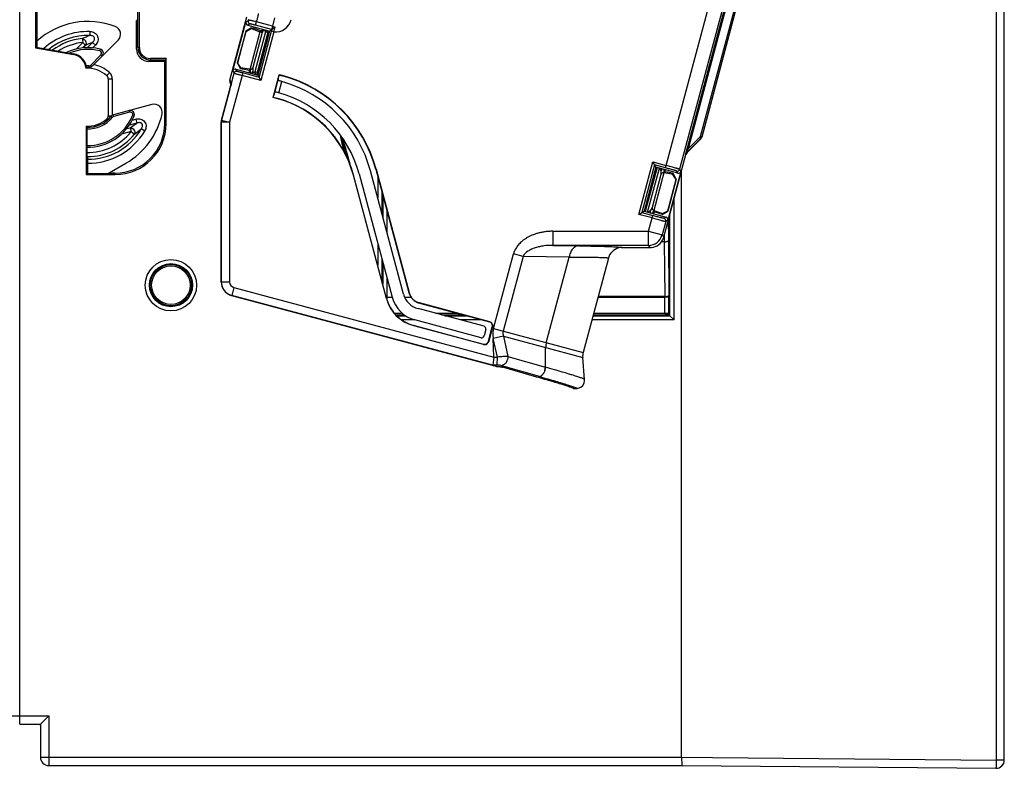
# Model space of a CAD drawing. Units: millimetres. Extents: x 0 to 420, y 0 to 297.
# Drawn here: x 69 to 90, y 108 to 124 of the extents above; entities that cross this region are included whole.
import ezdxf

# ---------------------------------------------------------------- set-up
doc = ezdxf.new("R2010")
doc.units = ezdxf.units.MM
doc.header["$LTSCALE"] = 23.1
doc.layers.add('09_ROUNDS', color=7, linetype='CONTINUOUS')
doc.layers.add('INTF_1', color=7, linetype='CONTINUOUS')

msp = doc.modelspace()

# ---------------------------------------------------------------- linework, layer by layer
at = {"layer": '09_ROUNDS', "color": 7, "linetype": 'CONTINUOUS'}
for p, q in [((89.9911, 108.6728), (89.9911, 146.0252)), ((83.1771, 108.5575), (89.8164, 108.4995))]:
    msp.add_line(p, q, dxfattribs=at)
at = {"layer": '09_ROUNDS', "color": 9, "linetype": 'CONTINUOUS'}
for p, q in [((89.8179, 125.7038), (89.8179, 108.6745)), ((83.0795, 108.7333), (89.8179, 108.6745)), ((89.9911, 108.6745), (89.8179, 108.6745)), ((89.9911, 108.6728), (89.9911, 108.6728)), ((89.8164, 108.4995), (89.8164, 108.4996))]:
    msp.add_line(p, q, dxfattribs=at)
at = {"layer": '09_ROUNDS', "color": 7, "linetype": 'CONTINUOUS'}
for centre, radius in [((89.8161, 108.6745), 0.175), ((89.8179, 108.6728), 0.1732)]:
    msp.add_arc(centre, radius, 269.5, 360, dxfattribs=at)
at = {"layer": '09_ROUNDS', "color": 9, "linetype": 'CONTINUOUS'}
msp.add_open_spline([(89.8179, 108.6745), (89.8178, 108.6632), (89.8176, 108.6408), (89.8172, 108.6084), (89.8168, 108.5786), (89.8164, 108.5558), (89.8161, 108.5397), (89.8159, 108.5295), (89.8156, 108.5207), (89.8154, 108.5134), (89.8152, 108.5082), (89.8151, 108.5049), (89.815, 108.503), (89.8149, 108.5016), (89.8148, 108.5005), (89.8147, 108.5), (89.8147, 108.4995), (89.8146, 108.4995)], degree=3, knots=[0, 0, 0, 0, 0.1950379, 0.3825842, 0.5554314, 0.7069377, 0.7728304, 0.831282, 0.8817298, 0.9236886, 0.9567559, 0.969853, 0.9806161, 0.9890203, 0.9950482, 0.9986934, 1, 1, 1, 1], dxfattribs=at)
at = {"layer": 'INTF_1', "color": 9, "linetype": 'CONTINUOUS'}
for p, q in [((69.1924, 109.4327), (69.1924, 223.1796)), ((84.0744, 124.6618), (83.1333, 121.1496)), ((84.1117, 124.6464), (83.2948, 121.5974)), ((83.3206, 121.5905), (84.1375, 124.6395)), ((83.5725, 121.8382), (84.3046, 124.5703)), ((84.3286, 124.5566), (83.5983, 121.8313)), ((74.0174, 124.2839), (73.9711, 124.2571)), ((74.0546, 124.2196), (74.0082, 124.1928)), ((74.5147, 124.099), (74.1733, 124.1904)), ((74.5332, 124.1693), (74.1921, 124.262)), ((74.5775, 124.3471), (74.5332, 124.1693)), ((70.6754, 124.0572), (70.673, 123.9727)), ((74.3882, 124.0535), (74.1618, 123.2086)), ((74.1992, 123.1452), (74.4483, 124.0749)), ((74.2514, 123.089), (74.5123, 124.0627)), ((74.3882, 124.0535), (74.3626, 124.0979)), ((74.3882, 124.0535), (74.4623, 124.0337)), ((74.563, 124.0491), (74.5123, 124.0627)), ((74.5147, 124.099), (74.5212, 124.0973)), ((70.3849, 123.6859), (70.5232, 123.8243)), ((70.515, 123.9084), (70.5232, 123.8243)), ((70.5232, 123.8243), (70.583, 123.7645)), ((70.583, 123.7645), (70.5294, 123.7109)), ((70.6181, 123.7162), (70.7304, 123.8285)), ((70.7902, 123.7687), (70.7304, 123.8285)), ((70.7902, 123.7687), (70.7332, 123.7118)), ((70.3291, 123.5703), (70.3318, 123.5853)), ((70.6932, 123.3464), (70.909, 123.5623)), ((70.8848, 123.6503), (70.8934, 123.6842)), ((70.909, 123.5623), (70.9338, 123.5375)), ((71.7209, 123.7188), (71.6906, 123.7188)), ((70.718, 123.3217), (70.6932, 123.3464)), ((71.9523, 123.4874), (71.9523, 123.457)), ((70.6546, 123.331), (70.6536, 123.2961)), ((73.4566, 122.1875), (73.7222, 123.1786)), ((73.6948, 123.226), (73.7222, 123.1786)), ((73.7864, 123.2157), (73.7591, 123.2631)), ((73.9042, 123.182), (73.8906, 123.1313)), ((74.2514, 123.089), (73.9042, 123.182)), ((74.1057, 123.1762), (74.1618, 123.2086)), ((74.1171, 123.2955), (74.1157, 123.2135)), ((74.2359, 123.1888), (74.1618, 123.2086)), ((71.0606, 123.0601), (71.1488, 123.0601)), ((71.1488, 123.0601), (71.1488, 122.2903)), ((73.6644, 122.9753), (73.6321, 123.0314)), ((73.6636, 122.9717), (73.6639, 122.9728)), ((73.6644, 122.9753), (73.6638, 122.9728)), ((73.6639, 122.9728), (73.6644, 122.9753)), ((74.6554, 123.0634), (74.5799, 122.7818)), ((74.6652, 122.762), (74.7294, 123.0015)), ((74.7444, 123.1259), (74.7431, 123.1209)), ((73.631, 122.8434), (73.4553, 122.1877)), ((74.6161, 122.6469), (74.6174, 122.6519)), ((71.1801, 122.266), (71.1711, 122.2998)), ((71.5142, 122.3555), (71.1801, 122.266)), ((71.5051, 122.3893), (71.5142, 122.3555)), ((71.0606, 122.2773), (71.132, 122.2773)), ((71.1257, 122.2703), (71.1529, 122.2483)), ((71.6655, 122.1248), (71.5086, 122.0828)), ((71.5697, 122.1867), (71.6436, 122.2065)), ((71.5764, 122.2851), (71.6088, 122.272)), ((71.6436, 122.2065), (71.6655, 122.1248)), ((72.2883, 122.1167), (72.2577, 122.1167)), ((73.4494, 122.1424), (73.4506, 122.1423)), ((73.4494, 122.1424), (73.4494, 118.7711)), ((73.6256, 122.1423), (73.4506, 122.1423)), ((73.4506, 118.772), (73.4506, 122.1423)), ((73.4553, 122.1877), (73.4566, 122.1875)), ((73.4566, 122.1875), (73.6256, 122.1423)), ((71.5483, 121.9448), (71.3422, 121.8895)), ((71.4526, 122.0066), (71.5265, 122.0264)), ((71.5265, 122.0264), (71.5483, 121.9448)), ((71.5483, 121.9448), (71.6146, 121.8924)), ((71.8328, 121.957), (71.7601, 122.0001)), ((83.5757, 121.7921), (83.2839, 121.5053)), ((83.3206, 121.5905), (83.5725, 121.8382)), ((83.5725, 121.8382), (83.5983, 121.8313)), ((83.577, 121.7911), (83.5757, 121.7921)), ((83.5983, 121.8313), (83.5997, 121.8304)), ((83.2659, 121.4634), (83.2613, 121.4661)), ((83.2839, 121.5053), (83.2885, 121.5026)), ((83.3206, 121.5905), (83.2948, 121.5974)), ((71.1698, 121.0519), (71.1969, 121.0675)), ((71.2084, 121.0368), (71.2084, 121.0675)), ((76.7152, 121.1488), (76.7202, 121.1501)), ((82.6025, 121.2418), (82.3323, 120.2333)), ((82.6547, 121.1856), (82.4056, 120.2559)), ((82.4563, 120.2423), (82.7054, 121.172)), ((82.8335, 121.1799), (82.6025, 121.2418)), ((82.7075, 121.1715), (82.7384, 121.1179)), ((82.7384, 121.1179), (82.737, 121.0358)), ((82.8335, 121.1799), (82.847, 121.2306)), ((83.0949, 121.0676), (83.069, 121.1125)), ((83.1333, 121.1496), (83.1592, 121.1048)), ((76.2462, 121.0231), (76.2412, 121.0218)), ((76.7546, 121.0017), (76.7546, 120.5426)), ((76.8421, 120.6753), (76.8421, 120.2162)), ((76.8628, 120.5979), (76.8628, 120.1388)), ((83.0151, 117.9676), (83.0151, 120.5276)), ((76.9503, 120.2715), (76.9503, 119.8123)), ((82.3323, 120.2333), (82.5632, 120.1714)), ((82.5119, 120.2727), (82.4584, 120.2417)), ((82.5517, 120.3444), (82.5119, 120.2727)), ((82.5496, 120.1207), (82.5632, 120.1714)), ((82.8381, 120.0478), (82.7617, 119.7628)), ((82.8458, 120.1379), (82.8009, 120.1121)), ((82.8829, 120.0737), (82.8381, 120.0478)), ((82.9276, 118.0551), (82.9276, 120.2012)), ((80.4522, 119.8398), (80.4522, 119.5423)), ((82.4744, 119.8398), (82.7617, 119.7628)), ((82.4744, 119.5423), (82.4744, 119.8398)), ((82.8083, 119.6169), (82.7498, 119.6169)), ((82.7617, 119.7628), (82.7976, 119.716)), ((82.8083, 119.6169), (82.8193, 118.4644)), ((82.8958, 119.6468), (82.9069, 118.4799)), ((76.7546, 119.5847), (76.7546, 119.1256)), ((82.4744, 119.5423), (80.4522, 119.5423)), ((80.4522, 119.5423), (81.0033, 119.533)), ((82.5103, 119.4955), (82.4744, 119.5423)), ((76.8421, 119.2583), (76.8421, 118.7991)), ((76.8628, 119.1809), (76.8628, 118.7217)), ((79.8261, 119.3065), (79.4039, 117.7307)), ((79.8261, 119.3065), (79.6229, 119.3609)), ((80.8002, 119.29), (79.8261, 119.3065)), ((80.3168, 117.4861), (80.8002, 119.29)), ((73.4506, 118.772), (73.4494, 118.7711)), ((73.4506, 118.772), (73.6256, 118.772)), ((76.9503, 118.8544), (76.9503, 118.4511)), ((73.7164, 118.6537), (73.6711, 118.4847)), ((73.6711, 118.4847), (73.6698, 118.4838)), ((73.6698, 118.4838), (79.2754, 116.9817)), ((79.2055, 117.0018), (73.6711, 118.4847)), ((76.9437, 118.4199), (76.9387, 118.4186)), ((76.9504, 118.4511), (76.9507, 118.3968)), ((77.4127, 118.5456), (77.4177, 118.5469)), ((82.8171, 118.1056), (82.8194, 118.4511)), ((82.8194, 118.4511), (82.8194, 118.4644)), ((82.9046, 118.1011), (82.9069, 118.4402)), ((82.9069, 118.4402), (82.9069, 118.4799)), ((77.6384, 118.3263), (77.637, 118.3213)), ((77.1569, 118.055), (77.346, 118.055)), ((77.5404, 117.9676), (77.2628, 117.9676)), ((78.1719, 118.055), (78.631, 118.055)), ((78.9571, 117.9676), (78.498, 117.9676)), ((79.114, 117.9256), (79.1203, 117.9292)), ((83.0151, 117.9676), (81.2789, 117.9676)), ((81.3023, 118.055), (82.9277, 118.055)), ((77.51, 117.8473), (77.5114, 117.8523)), ((79.1759, 117.8184), (79.1822, 117.8221)), ((79.2007, 117.7852), (81.0941, 117.2778)), ((79.0991, 117.5121), (79.0955, 117.5184)), ((79.4144, 117.6226), (79.1971, 117.5755)), ((79.4144, 117.6226), (81.0851, 117.1749)), ((79.4144, 117.6226), (79.5066, 117.1972)), ((78.9883, 117.4565), (78.992, 117.4502)), ((80.2986, 116.9702), (80.3027, 117.3845)), ((79.2809, 117.0124), (79.2825, 117.1814)), ((79.5066, 117.1972), (80.2986, 116.9702)), ((79.2809, 117.0124), (79.1853, 117.0133)), ((80.1717, 116.7727), (79.3771, 117.0004)), ((80.3013, 116.9694), (80.2986, 116.9702)), ((80.1194, 116.7606), (80.1717, 116.7727)), ((69.0174, 109.6077), (69.8049, 109.6077)), ((69.8049, 109.6077), (69.8049, 108.5577)), ((69.6299, 108.7327), (83.1756, 108.7327))]:
    msp.add_line(p, q, dxfattribs=at)
at = {"layer": 'INTF_1', "color": 6, "linetype": 'CONTINUOUS'}
for p, q in [((82.847, 121.2306), (84.3415, 126.808)), ((84.33, 124.556), (83.5997, 121.8304)), ((73.6321, 123.0314), (73.9893, 124.3648)), ((73.6948, 123.226), (73.9711, 124.2571)), ((74.0082, 124.1928), (74.4716, 124.0687)), ((73.9727, 124.0663), (73.7918, 123.3914)), ((73.7953, 123.3967), (73.973, 124.0601)), ((74.0907, 124.1347), (73.9727, 124.0663)), ((73.9727, 124.0663), (73.973, 124.0601)), ((73.973, 124.0601), (74.0863, 124.1183)), ((74.2675, 124.0506), (74.061, 123.2798)), ((74.0863, 124.1183), (74.0907, 124.1347)), ((74.0863, 124.1183), (74.105, 124.1113)), ((74.0907, 124.1347), (74.1142, 124.1284)), ((74.105, 124.1113), (74.1057, 124.113)), ((74.105, 124.1113), (74.2675, 124.0506)), ((74.1057, 124.113), (74.1142, 124.1285)), ((74.1057, 124.113), (74.1311, 124.1265)), ((74.1057, 124.113), (74.268, 124.0524)), ((74.3159, 124.0376), (74.1171, 123.2955)), ((74.2837, 124.0695), (74.1311, 124.1265)), ((74.4716, 124.0687), (74.2225, 123.139)), ((74.2681, 124.0524), (74.2675, 124.0506)), ((74.3159, 124.0376), (74.2675, 124.0506)), ((74.2837, 124.0695), (74.268, 124.0524)), ((74.268, 124.0524), (74.3163, 124.0394)), ((74.2837, 124.0695), (74.3017, 124.0646)), ((74.563, 124.0491), (74.2885, 123.0247)), ((74.3259, 124.1077), (74.3017, 124.0646)), ((74.3017, 124.0646), (74.3163, 124.0394)), ((74.3515, 124.1009), (74.3159, 124.0376)), ((74.3159, 124.0376), (74.3163, 124.0394)), ((74.3509, 124.101), (74.3163, 124.0394)), ((74.4716, 124.0687), (74.5212, 124.0973)), ((73.7918, 123.3914), (73.7953, 123.3967)), ((73.7918, 123.3914), (73.8599, 123.2732)), ((73.8643, 123.2896), (73.7953, 123.3967)), ((73.8906, 123.1313), (73.6256, 122.1423)), ((73.7591, 123.2631), (74.2225, 123.139)), ((73.8599, 123.2732), (73.8643, 123.2896)), ((73.8836, 123.2668), (73.8599, 123.2732)), ((74.0439, 123.2595), (73.8643, 123.2896)), ((73.8836, 123.2668), (73.884, 123.2863)), ((73.884, 123.2863), (73.8988, 123.2602)), ((74.2885, 123.0247), (73.8906, 123.1313)), ((74.0473, 123.2353), (73.8988, 123.2602)), ((74.061, 123.2798), (74.0439, 123.2595)), ((74.0439, 123.2595), (74.0552, 123.2432)), ((74.0465, 123.1861), (74.0473, 123.2353)), ((74.0552, 123.2432), (74.0473, 123.2353)), ((74.0552, 123.2432), (74.0705, 123.2564)), ((74.061, 123.2798), (74.0765, 123.2575)), ((74.0692, 123.1801), (74.0705, 123.2564)), ((74.1157, 123.2135), (74.1057, 123.1762)), ((74.2225, 123.139), (74.2885, 123.0247)), ((74.5436, 122.6663), (74.672, 123.1453)), ((74.6586, 123.0755), (74.6756, 123.139)), ((74.7444, 123.1259), (74.672, 123.1453)), ((74.6756, 123.139), (74.672, 123.1453)), ((74.6756, 123.139), (74.7431, 123.1209)), ((73.6408, 122.965), (73.6557, 122.9391)), ((73.6561, 122.9406), (73.6507, 122.9189)), ((73.631, 122.8434), (73.6331, 122.8513)), ((73.6392, 122.8743), (73.6331, 122.8513)), ((73.6451, 122.8969), (73.6392, 122.8743)), ((73.6507, 122.9189), (73.6451, 122.8969)), ((74.5499, 122.67), (74.5659, 122.7295)), ((74.5807, 122.7819), (74.5795, 122.7783)), ((74.5806, 122.7819), (74.5799, 122.7818)), ((74.5436, 122.6663), (74.5499, 122.67)), ((74.6161, 122.6469), (74.5436, 122.6663)), ((74.5499, 122.67), (74.6174, 122.6519)), ((73.6256, 122.1423), (73.6256, 118.772)), ((83.2885, 121.5026), (83.5771, 121.7912)), ((82.268, 120.1962), (82.5654, 121.3061)), ((82.5654, 121.3061), (82.847, 121.2306)), ((82.6314, 121.1918), (82.5654, 121.3061)), ((82.7976, 119.716), (83.2659, 121.4634)), ((76.361, 121.0538), (77.0585, 118.4507)), ((77.298, 118.5148), (76.6004, 121.118)), ((76.7152, 121.1488), (77.4127, 118.5456)), ((76.7202, 121.1501), (77.4177, 118.5469)), ((82.6314, 121.1918), (82.3823, 120.2621)), ((82.799, 121.0736), (82.5866, 120.2807)), ((83.0949, 121.0676), (82.6314, 121.1918)), ((82.8025, 121.146), (82.8012, 121.0733)), ((82.827, 121.0926), (82.8012, 121.0733)), ((82.9701, 121.045), (82.8012, 121.0733)), ((82.827, 121.0926), (82.8278, 121.1392)), ((82.9553, 121.0711), (82.827, 121.0926)), ((83.1592, 121.1048), (82.8829, 120.0737)), ((82.9553, 121.0711), (82.9701, 121.045)), ((82.9701, 121.045), (82.9704, 121.0644)), ((82.9941, 121.0581), (82.9704, 121.0644)), ((82.9897, 121.0417), (82.9941, 121.0581)), ((83.0622, 120.9398), (82.9941, 121.0581)), ((76.9387, 118.4186), (76.2412, 121.0218)), ((76.9437, 118.4199), (76.2462, 121.0231)), ((82.737, 121.0358), (82.5517, 120.3444)), ((82.881, 120.2712), (83.0588, 120.9346)), ((83.0622, 120.9398), (82.8814, 120.2649)), ((82.9897, 121.0417), (82.9701, 121.045)), ((83.0588, 120.9346), (82.9897, 121.0417)), ((83.0588, 120.9346), (83.0622, 120.9398)), ((82.268, 120.1962), (82.3823, 120.2621)), ((82.3823, 120.2621), (82.8458, 120.1379)), ((82.5887, 120.2799), (82.5534, 120.2163)), ((82.6013, 120.2503), (82.5787, 120.2095)), ((82.5866, 120.2807), (82.5887, 120.2799)), ((82.5887, 120.2799), (82.7677, 120.213)), ((82.5887, 120.2799), (82.6013, 120.2502)), ((82.723, 120.2048), (82.6013, 120.2503)), ((82.7489, 120.22), (82.723, 120.2048)), ((82.7489, 120.22), (82.7396, 120.2029)), ((82.7633, 120.1966), (82.8814, 120.2649)), ((82.7677, 120.213), (82.881, 120.2712)), ((82.881, 120.2712), (82.8814, 120.2649)), ((82.5496, 120.1207), (82.268, 120.1962)), ((82.4744, 119.8398), (82.5496, 120.1207)), ((82.7633, 120.1966), (82.7396, 120.2029)), ((82.7633, 120.1966), (82.7677, 120.213)), ((80.4522, 119.8398), (82.4744, 119.8398)), ((81.9166, 119.4955), (82.5103, 119.4955)), ((79.2007, 117.7852), (79.6229, 119.3609)), ((81.6292, 119.2749), (81.0941, 117.2778)), ((73.7164, 118.6537), (79.2084, 117.1821)), ((79.0023, 117.8325), (77.6063, 118.2065)), ((77.637, 118.3213), (79.114, 117.9256)), ((79.1203, 117.9292), (77.6384, 118.3263)), ((78.9381, 117.593), (77.5421, 117.967)), ((78.992, 117.4502), (77.51, 117.8473)), ((77.5114, 117.8523), (78.9883, 117.4565)), ((79.0394, 117.7682), (79.0024, 117.6301)), ((79.0955, 117.5184), (79.1759, 117.8184)), ((79.1822, 117.8221), (79.0991, 117.5121)), ((79.2825, 117.1814), (79.1971, 117.5755)), ((79.2084, 117.1821), (79.1971, 117.5755)), ((79.2084, 117.1821), (79.1853, 117.0133)), ((79.2084, 117.1821), (79.2825, 117.1814)), ((81.1256, 116.7119), (81.0851, 117.1749)), ((79.2631, 116.9853), (79.2055, 117.0018)), ((79.2631, 116.9853), (79.2218, 116.9961)), ((79.2631, 116.9853), (79.2895, 116.985)), ((79.2754, 116.9817), (79.2764, 116.9815)), ((79.2764, 116.9815), (79.2754, 116.9817)), ((79.3738, 116.9707), (79.3718, 116.9708)), ((80.1194, 116.7606), (79.372, 116.9747)), ((81.1256, 116.7119), (81.1256, 116.7123)), ((80.8916, 116.5209), (80.8949, 116.5181)), ((80.8916, 116.5209), (80.8949, 116.5181)), ((80.8916, 116.5209), (80.8968, 116.5165)), ((80.8916, 116.5209), (80.8968, 116.5165)), ((80.8949, 116.5181), (80.8968, 116.5165)), ((80.8968, 116.5165), (80.8953, 116.5186)), ((80.8968, 116.5165), (80.9665, 116.5226))]:
    msp.add_line(p, q, dxfattribs=at)
at = {"layer": 'INTF_1', "color": 7, "linetype": 'CONTINUOUS'}
for p, q in [((69.5259, 124.6533), (69.5259, 123.712)), ((69.5556, 124.6533), (69.5556, 123.7369)), ((71.6906, 123.7188), (71.6906, 124.6533)), ((71.7209, 123.7188), (71.7209, 124.6533)), ((71.6906, 124.2905), (71.6595, 124.2878)), ((71.6595, 123.6884), (71.6595, 124.2878)), ((70.718, 123.3217), (71.2725, 123.8763)), ((69.5259, 123.712), (69.5412, 123.7248)), ((69.5259, 123.712), (70.3291, 123.5703)), ((69.5556, 123.7369), (69.5412, 123.7395)), ((69.5412, 123.7248), (69.5412, 123.7395)), ((69.5412, 123.7248), (70.3318, 123.5853)), ((72.2577, 123.4262), (71.922, 123.4261)), ((72.2883, 123.4874), (71.9523, 123.4874)), ((71.9523, 123.457), (72.2665, 123.4569)), ((72.2883, 123.4874), (72.2577, 123.4262)), ((72.2577, 122.1167), (72.2577, 123.4262)), ((72.2665, 123.4438), (72.2665, 123.4569)), ((72.2883, 122.1167), (72.2883, 123.4874)), ((71.0606, 123.0601), (71.0606, 122.2773)), ((71.9836, 122.5176), (71.1711, 122.2998)), ((70.5931, 122.0569), (70.5931, 121.0368)), ((70.6083, 122.0564), (70.6083, 121.4267)), ((75.9836, 121.8469), (75.9705, 121.8433)), ((70.6231, 121.4269), (70.6083, 121.4267)), ((70.6231, 121.4269), (70.6231, 121.0518)), ((71.0475, 121.0519), (71.4379, 121.2773)), ((70.5931, 121.0368), (70.6231, 121.0518)), ((71.1698, 121.0519), (70.6231, 121.0518)), ((71.1969, 121.0675), (71.2084, 121.0675)), ((83.1756, 108.7327), (83.1756, 121.1265)), ((70.5931, 121.0368), (71.2084, 121.0368)), ((76.9504, 118.4511), (76.9354, 118.4509)), ((76.9503, 118.4511), (77.0585, 118.4511)), ((77.3206, 118.4511), (77.4558, 118.4511)), ((81.4085, 118.4511), (82.8194, 118.4511)), ((82.8193, 118.4644), (81.4121, 118.4644)), ((77.2778, 118.1056), (77.1096, 118.1056)), ((77.1388, 118.0736), (77.3187, 118.0736)), ((78.4419, 118.1056), (77.9827, 118.1056)), ((78.1025, 118.0736), (78.5617, 118.0736)), ((81.3073, 118.0736), (82.5797, 118.0736)), ((82.8171, 118.1056), (81.3159, 118.1056)), ((82.9276, 118.0551), (82.9046, 118.1011)), ((82.9277, 118.055), (83.0151, 117.9676)), ((69.1924, 109.4327), (69.6299, 109.4327)), ((69.6299, 109.4327), (69.8049, 109.6077)), ((69.6299, 109.4327), (69.6299, 108.7176)), ((69.8049, 108.5577), (83.1771, 108.5577))]:
    msp.add_line(p, q, dxfattribs=at)
at = {"layer": 'INTF_1', "color": 6, "linetype": 'CONTINUOUS'}
msp.add_lwpolyline([(73.6638, 122.9728), (73.6588, 122.9518), (73.6561, 122.9406)], dxfattribs=at)
at = {"layer": 'INTF_1', "color": 9, "linetype": 'CONTINUOUS'}
for radius in [0.5421, 0.4546]:
    msp.add_circle((72.3879, 118.7011), radius, dxfattribs=at)
at = {"layer": 'INTF_1', "color": 7, "linetype": 'CONTINUOUS'}
for radius in [0.4363, 0.4079]:
    msp.add_circle((72.3879, 118.7011), radius, dxfattribs=at)
for centre, radius, start, end in [((70.6357, 122.6663), 1.604, 68.96192, 132.34797), ((71.1487, 124), 0.175, 315.00843, 68.96192), ((70.6357, 122.6663), 1.05, 75.79579, 115.70271), ((70.2734, 123.2544), 0.3207, 4.65415, 79.99202), ((70.2734, 123.2544), 0.336, 4.53797, 79.99202), ((70.8719, 123.5994), 0.0875, 315.0086, 75.79579), ((71.9523, 123.7188), 0.2314, 180, 270), ((70.6232, 122.6687), 0.6125, 48.2025, 92.81603), ((70.6357, 122.6663), 0.63, 88.37246, 92.63494), ((70.6561, 123.3835), 0.0875, 268.37246, 315.0086), ((70.9731, 123.0601), 0.0875, 0, 48.2025), ((72.0289, 122.3486), 0.175, 347.15431, 105.0086), ((71.1937, 122.2153), 0.0875, 105.0086, 141.05114), ((70.6357, 122.6663), 1.604, 300.0086, 347.15431), ((71.5277, 122.3048), 0.0875, 337.94078, 105.0086), ((70.6232, 122.6687), 0.6125, 267.18397, 311.7975), ((70.6357, 122.6663), 1.05, 268.50597, 337.94078), ((70.6357, 122.6663), 0.63, 267.50893, 321.05114), ((70.9731, 122.2773), 0.0875, 311.7975, 360), ((71.2084, 122.1167), 1.08, 270, 360), ((69.5949, 109.4047), 0.035, 0, 54.70623), ((69.8049, 108.7327), 0.175, 180, 270), ((69.6649, 108.7176), 0.035, 180, 187.67985)]:
    msp.add_arc(centre, radius, start, end, dxfattribs=at)
at = {"layer": 'INTF_1', "color": 6, "linetype": 'CONTINUOUS'}
for centre, radius, start, end in [((74.0218, 124.2435), 0.0525, 165.00207, 254.99903), ((74.5903, 124.398), 0.3499, 265.5268, 345.00338), ((73.7455, 123.2124), 0.0525, 75.00186, 164.99919), ((74.0644, 123.3082), 0.0521, 276.72126, 283.41622), ((74.0663, 123.309), 0.0526, 281.17159, 345.04047), ((74.0649, 123.2271), 0.0526, 287.51004, 345.02621), ((74.1565, 123.1626), 0.0526, 165.00272, 171.29883), ((73.7167, 123.0088), 0.0876, 165.0138, 209.99204), ((77.4793, 122.3196), 2.9203, 164.99818, 165.24481), ((73.177, 117.3572), 5.8539, 74.62212, 74.79498), ((74.0212, 120.4269), 2.6702, 15, 74.62105), ((74.0212, 120.4269), 2.789, 15, 75), ((74.0212, 120.4269), 2.7942, 15, 75), ((74.2339, 121.1984), 1.622, 74.58119, 75.20502), ((74.0212, 120.4269), 2.4223, 15, 74.58226), ((74.0212, 120.4269), 2.2983, 15, 75), ((74.0212, 120.4269), 2.3035, 15, 75), ((73.6243, 122.1424), 0.175, 164.99994, 180.00006), ((83.5135, 121.8546), 0.0898, 314.99381, 318.65543), ((83.5148, 121.8535), 0.088, 318.65958, 320.91938), ((83.5153, 121.853), 0.0873, 320.92283, 326.93234), ((83.5154, 121.853), 0.0873, 326.93367, 329.94716), ((83.5155, 121.8529), 0.0872, 329.9469, 332.979), ((83.5151, 121.8531), 0.0876, 332.98396, 336.7932), ((83.5145, 121.8534), 0.0882, 336.79124, 338.99528), ((83.5153, 121.8531), 0.0874, 338.98266, 344.98405), ((83.3503, 121.4408), 0.0874, 159.01071, 164.98382), ((83.3512, 121.4405), 0.0883, 157.75266, 159.0231), ((83.3507, 121.4406), 0.0879, 142.01829, 157.71401), ((83.3511, 121.4402), 0.0884, 140.97692, 141.98212), ((83.3503, 121.4409), 0.0874, 135.01619, 140.98922), ((82.7891, 121.1043), 0.0525, 108.35014, 164.94479), ((82.7929, 121.0231), 0.0508, 80.51144, 83.06737), ((83.1085, 121.1183), 0.0525, 254.99571, 345.00414), ((82.5626, 120.2591), 0.0525, 165.05523, 221.65045), ((82.8322, 120.0872), 0.0525, 345.00214, 74.99937), ((82.5103, 119.7929), 0.2974, 274.99477, 340.00605), ((82.5101, 119.793), 0.2977, 340.0064, 344.99866), ((81.9166, 119.198), 0.2975, 95.0045, 160.00213), ((81.9166, 119.1979), 0.2976, 90.0012, 95.00016), ((82.5103, 119.7932), 0.2977, 270.00135, 274.99443), ((81.9169, 119.1979), 0.2978, 160.00073, 164.99886), ((73.7481, 118.772), 0.1225, 179.99867, 255.00203), ((77.7191, 118.6277), 0.808, 195, 255), ((77.7191, 118.6277), 0.8028, 195, 255), ((77.7191, 118.6277), 0.684, 195, 255), ((77.7191, 118.6277), 0.436, 195, 255), ((77.7191, 118.6277), 0.3172, 195, 255), ((77.7191, 118.6277), 0.312, 195, 255), ((79.0977, 117.8447), 0.0875, 344.99926, 75.00065), ((78.9887, 117.7818), 0.0525, 345.00081, 74.99819), ((79.0914, 117.841), 0.0875, 344.99917, 75.00074), ((78.9517, 117.6437), 0.0525, 255.00097, 344.99801), ((79.011, 117.541), 0.0875, 254.99916, 345.00074), ((79.0146, 117.5347), 0.0875, 254.99915, 345.00074), ((81.3815, 117.2008), 0.2975, 165.00093, 185), ((79.5232, 119.2978), 2.3318, 266.32711, 266.70976), ((80.9512, 116.697), 0.175, 283.49672, 356.41965), ((80.9509, 116.697), 0.1754, 356.42304, 4.87277), ((80.951, 116.697), 0.1753, 356.4216, 4.87508), ((80.9512, 116.697), 0.1751, 275.00317, 283.49187), ((80.9512, 116.6973), 0.1754, 275.00315, 275.30731), ((80.9512, 116.6971), 0.1752, 275.3107, 283.49024)]:
    msp.add_arc(centre, radius, start, end, dxfattribs=at)
at = {"layer": 'INTF_1', "color": 9, "linetype": 'CONTINUOUS'}
for centre, radius, start, end in [((74.0682, 124.2703), 0.0525, 165.02058, 254.97905), ((70.6357, 122.6663), 1.3915, 88.36365, 132.20953), ((70.6357, 122.6663), 1.3069, 88.36364, 129.27594), ((71.5807, 121.5175), 2.6177, 110.28874, 114.02382), ((74.4389, 124.0399), 0.0525, 121.30768, 164.98046), ((60.5655, 127.7998), 14.4388, 344.99974, 345.15224), ((71.011, 124.8875), 3.6496, 346.71847, 348.38765), ((70.6357, 122.6663), 1.2479, 95.55021, 126.89981), ((70.6357, 122.6663), 1.1634, 95.55021, 122.88565), ((71.6832, 121.4312), 2.5796, 111.67546, 115.24563), ((70.6357, 122.6663), 1.015, 75.79579, 112.85463), ((70.8719, 123.5994), 0.0525, 315.0086, 75.79579), ((70.6561, 123.3835), 0.0525, 268.37246, 315.0086), ((70.6239, 122.6687), 0.7, 48.2025, 79.38307), ((70.6357, 122.6663), 0.665, 88.37246, 93.0273), ((70.9738, 123.0601), 0.175, 0, 48.2025), ((73.7729, 123.165), 0.0525, 75.02018, 164.97906), ((74.2125, 123.1951), 0.0525, 165.02023, 244.97198), ((73.7482, 122.9529), 0.0867, 165.01135, 166.77011), ((71.5277, 122.3048), 0.0525, 337.94078, 105.0086), ((70.6357, 122.6663), 1.015, 268.45464, 337.94078), ((70.6357, 122.6663), 0.665, 267.64042, 321.05114), ((71.1937, 122.2153), 0.0525, 105.0086, 141.05114), ((70.1377, 124.1365), 2.526, 303.35187, 307.21621), ((73.6251, 122.1423), 0.1757, 165.03264, 179.96736), ((73.6264, 122.1421), 0.1758, 165.03426, 179.96574), ((70.6357, 122.6663), 1.1634, 268.65158, 321.67072), ((70.6357, 122.6663), 1.3069, 269.4455, 329.35322), ((70.6357, 122.6663), 1.3915, 269.47928, 329.3532), ((70.6357, 122.6663), 1.2479, 269.41955, 321.67073), ((70.1272, 124.0529), 2.623, 304.54628, 308.50082), ((83.5138, 121.8539), 0.0875, 315.07682, 344.99342), ((83.3458, 121.4434), 0.0875, 135.00476, 164.99524), ((83.0826, 121.1632), 0.0525, 255.01997, 344.97904), ((82.7873, 120.0614), 0.0525, 345.02094, 74.98045), ((142.5327, 120.2049), 59.6395, 180.126696, 180.536174), ((82.4743, 119.8399), 0.2976, 270.01516, 344.98484), ((144.0092, 120.1697), 61.2034, 180.391233, 180.517526), ((73.7468, 118.7711), 0.2975, 180.00125, 254.99874), ((73.7481, 118.7721), 0.2975, 180.0082, 254.99179)]:
    msp.add_arc(centre, radius, start, end, dxfattribs=at)
at = {"layer": 'INTF_1', "color": 7, "linetype": 'CONTINUOUS'}
for centre, major_axis, ratio, start_param, end_param in [((71.9223, 123.6888), (0.2033, 0.1667), 0.9984483, 2.455595, 4.0251733), ((71.9524, 123.7188), (0.2618, 0), 1, -3.1415927, -1.5711011), ((71.2085, 122.1167), (1.0492, 0), 1, -1.5709487, 0), ((71.1968, 120.805), (0.1955, 0.1754), 0.9996228, 0.8391798, 1.1863412), ((82.5797, 118.0919), (0.35, 0), 0.0524078, -1.5707963, -0.3186317), ((82.8172, 118.101), (0.0875, 0), 0.0533509, 0.0266564, 1.5720719), ((83.0151, 118.0552), (0.0875, 0), 0.0524078, -3.1154117, -3.0892328), ((83.1771, 108.7327), (0, 0.175), 0.0087269, 1.5707963, 3.1415927)]:
    msp.add_ellipse(centre, major_axis=major_axis, ratio=ratio, start_param=start_param, end_param=end_param, dxfattribs=at)
at = {"layer": 'INTF_1', "color": 6, "linetype": 'CONTINUOUS'}
for centre, major_axis, ratio, start_param, end_param in [((73.7166, 123.0087), (-0.0438, 0.0758), 0.9996955, 0.7852605, 1.5707963), ((74.6648, 122.7606), (0.0845, -0.0226), 0.0174551, 1.7740266, 2.5196447), ((83.5152, 121.8531), (0.0758, -0.0438), 0.9998368, 6.0214267, 6.5449439), ((83.3504, 121.4408), (0.0758, -0.0438), 0.9998368, 2.8798341, 3.4033512), ((79.9105, 116.994), (0.7251, -0.019), 0.0626717, 3.134695, 3.3795064)]:
    msp.add_ellipse(centre, major_axis=major_axis, ratio=ratio, start_param=start_param, end_param=end_param, dxfattribs=at)
at = {"layer": 'INTF_1', "color": 9, "linetype": 'CONTINUOUS'}
for points, knots in [([(74.234, 124.4327), (74.2341, 124.4323), (74.2337, 124.4311), (74.2333, 124.4286), (74.2324, 124.4246), (74.2312, 124.4192), (74.2296, 124.4125), (74.2268, 124.4009), (74.2225, 124.3832), (74.2164, 124.3585), (74.2091, 124.3296), (74.2009, 124.2969), (74.1951, 124.274), (74.1921, 124.262)], [0, 0, 0, 0, 0.0063727, 0.021147, 0.0442724, 0.0756387, 0.1150908, 0.1624324, 0.2797997, 0.4253962, 0.5963127, 0.7891309, 1, 1, 1, 1]), ([(74.0227, 124.3082), (74.0228, 124.3081), (74.0226, 124.3074), (74.0225, 124.3061), (74.0221, 124.3041), (74.0215, 124.3014), (74.0208, 124.2979), (74.0194, 124.292), (74.0183, 124.2873), (74.0174, 124.2839)], [0, 0, 0, 0, 0.0229289, 0.075715, 0.1585317, 0.2709158, 0.412214, 0.5815392, 1, 1, 1, 1]), ([(74.1921, 124.262), (74.1805, 124.2651), (74.1577, 124.271), (74.1248, 124.2788), (74.0949, 124.2853), (74.0692, 124.2899), (74.0486, 124.2925), (74.0347, 124.2928), (74.0264, 124.2914), (74.0221, 124.2897), (74.019, 124.2871), (74.0178, 124.285), (74.0174, 124.2839)], [0, 0, 0, 0, 0.1997042, 0.389479, 0.5606183, 0.7061064, 0.8213139, 0.9047485, 0.935409, 0.9600536, 0.980696, 1, 1, 1, 1]), ([(74.1733, 124.1904), (74.165, 124.1927), (74.1488, 124.197), (74.1254, 124.2031), (74.1045, 124.2084), (74.0869, 124.2128), (74.0745, 124.2158), (74.0667, 124.2176), (74.0624, 124.2185), (74.0592, 124.2191), (74.0569, 124.2196), (74.0555, 124.2197), (74.0547, 124.2197), (74.0546, 124.2196)], [0, 0, 0, 0, 0.2114463, 0.4117579, 0.5908751, 0.7410774, 0.8572806, 0.901888, 0.9375464, 0.9645082, 0.9833287, 0.9947514, 1, 1, 1, 1]), ([(74.1733, 124.1904), (74.1733, 124.1906), (74.1735, 124.1911), (74.1736, 124.1921), (74.1741, 124.1939), (74.1747, 124.1965), (74.1756, 124.1998), (74.1771, 124.2058), (74.1795, 124.2147), (74.1826, 124.2265), (74.1868, 124.2425), (74.19, 124.2544), (74.1921, 124.262)], [0, 0, 0, 0, 0.0054359, 0.0198778, 0.0444462, 0.0798684, 0.1265883, 0.1843033, 0.3290871, 0.5009337, 0.6810769, 1, 1, 1, 1]), ([(74.5332, 124.1693), (74.5312, 124.1617), (74.528, 124.15), (74.5238, 124.1342), (74.5207, 124.1227), (74.5182, 124.1129), (74.5165, 124.1062), (74.5155, 124.1024), (74.5151, 124.1007), (74.5149, 124.0996), (74.5147, 124.0991), (74.5147, 124.099)], [0, 0, 0, 0, 0.3223365, 0.5023526, 0.6732371, 0.816874, 0.9204991, 0.9557026, 0.9801583, 0.9945633, 1, 1, 1, 1]), ([(74.5332, 124.1693), (74.5376, 124.1681), (74.5553, 124.163), (74.5728, 124.1574), (74.5859, 124.1529)], [0, 0, 0, 0, 0.2488007, 1, 1, 1, 1]), ([(70.7304, 123.8285), (70.7375, 123.8344), (70.751, 123.8476), (70.767, 123.8711), (70.7761, 123.8987), (70.7726, 123.9286), (70.7544, 123.9525), (70.7289, 123.9665), (70.7012, 123.9729), (70.6823, 123.9733), (70.673, 123.9727)], [0, 0, 0, 0, 0.1227779, 0.2467317, 0.3724367, 0.4998126, 0.6271403, 0.7528374, 0.8769405, 1, 1, 1, 1]), ([(70.6754, 124.0572), (70.6924, 124.0567), (70.7262, 124.052), (70.7737, 124.0323), (70.8136, 123.9998), (70.8408, 123.9558), (70.8513, 123.9052), (70.8446, 123.8541), (70.8235, 123.8074), (70.8021, 123.7807), (70.7902, 123.7687)], [0, 0, 0, 0, 0.1251475, 0.2502412, 0.3752423, 0.5001267, 0.6249648, 0.7498758, 0.8748989, 1, 1, 1, 1]), ([(71.0314, 123.1253), (71.0314, 123.1253), (71.0315, 123.1255), (71.0318, 123.1256), (71.0321, 123.126), (71.0329, 123.1268), (71.0342, 123.1282), (71.0362, 123.1304), (71.0387, 123.1331), (71.0417, 123.1363), (71.0451, 123.1401), (71.0506, 123.1461), (71.0583, 123.1546), (71.0683, 123.1658), (71.0792, 123.1779), (71.0867, 123.1863), (71.0905, 123.1905)], [0, 0, 0, 0, 0.0012478, 0.0048777, 0.0109032, 0.0193125, 0.0431993, 0.0763101, 0.1183246, 0.168836, 0.2273543, 0.2933121, 0.4449211, 0.6177942, 0.8052395, 1, 1, 1, 1]), ([(73.7222, 123.1786), (73.7224, 123.1783), (73.7238, 123.178), (73.7262, 123.177), (73.7305, 123.1758), (73.7361, 123.174), (73.7433, 123.1719), (73.7518, 123.1695), (73.7616, 123.1667), (73.7771, 123.1623), (73.7989, 123.1562), (73.8275, 123.1484), (73.8584, 123.14), (73.8798, 123.1342), (73.8906, 123.1313)], [0, 0, 0, 0, 0.0065073, 0.0223043, 0.0472905, 0.0812401, 0.123837, 0.1746817, 0.2332967, 0.2991307, 0.4499158, 0.6213736, 0.807061, 1, 1, 1, 1]), ([(73.9042, 123.182), (73.8966, 123.1841), (73.8817, 123.1881), (73.86, 123.194), (73.84, 123.1996), (73.8225, 123.2045), (73.8097, 123.2082), (73.8011, 123.2108), (73.7962, 123.2123), (73.7922, 123.2136), (73.7893, 123.2145), (73.7876, 123.2152), (73.7866, 123.2155), (73.7864, 123.2157)], [0, 0, 0, 0, 0.1929025, 0.3785527, 0.5499773, 0.7007362, 0.8251681, 0.8760088, 0.9186058, 0.9525608, 0.9775623, 0.9933907, 1, 1, 1, 1]), ([(73.631, 122.8434), (73.6347, 122.8572), (73.646, 122.8998), (73.6567, 122.9426), (73.6636, 122.9717)], [0, 0, 0, 0, 0.3224043, 1, 1, 1, 1]), ([(71.0314, 122.2121), (71.0314, 122.2121), (71.0316, 122.2119), (71.0318, 122.2118), (71.0322, 122.2113), (71.033, 122.2105), (71.0344, 122.209), (71.0365, 122.2067), (71.0391, 122.2039), (71.0436, 122.1989), (71.0472, 122.1949), (71.0498, 122.1921)], [0, 0, 0, 0, 0.0042594, 0.0166685, 0.0372674, 0.0660133, 0.1476426, 0.2607317, 0.4041256, 0.576357, 1, 1, 1, 1]), ([(71.6436, 122.2065), (71.6603, 122.2109), (71.6949, 122.2163), (71.7471, 122.2111), (71.7957, 122.1907), (71.8347, 122.155), (71.8585, 122.1078), (71.865, 122.0555), (71.856, 122.0038), (71.8416, 121.9719), (71.8328, 121.957)], [0, 0, 0, 0, 0.1251802, 0.2502544, 0.3751841, 0.4999942, 0.6248103, 0.7497491, 0.8748252, 1, 1, 1, 1]), ([(71.7601, 122.0001), (71.7657, 122.0079), (71.7758, 122.0246), (71.7858, 122.0522), (71.7875, 122.0773), (71.7826, 122.0967), (71.7752, 122.11), (71.7644, 122.1209), (71.7471, 122.131), (71.7224, 122.1359), (71.6932, 122.1335), (71.6745, 122.1281), (71.6655, 122.1248)], [0, 0, 0, 0, 0.1228773, 0.246732, 0.3721325, 0.4359425, 0.5001894, 0.5644678, 0.6283397, 0.7537421, 0.8774284, 1, 1, 1, 1]), ([(71.5265, 122.0264), (71.5563, 122.0283), (71.6158, 121.9891), (71.6282, 121.919), (71.6146, 121.8924)], [0, 0, 0, 0, 0.5000004, 1, 1, 1, 1]), ([(83.5757, 121.792), (83.5777, 121.7943), (83.5809, 121.8004), (83.5814, 121.8116), (83.5786, 121.8246), (83.5748, 121.8335), (83.5725, 121.8382)], [0, 0, 0, 0, 0.1860144, 0.407252, 0.6784367, 1, 1, 1, 1]), ([(83.2613, 121.4661), (83.2612, 121.4663), (83.2614, 121.4673), (83.2617, 121.4694), (83.2625, 121.473), (83.2637, 121.478), (83.2652, 121.4845), (83.2671, 121.4921), (83.2693, 121.5008), (83.2727, 121.5138), (83.2772, 121.5312), (83.2829, 121.5528), (83.2888, 121.575), (83.2928, 121.5899), (83.2948, 121.5974)], [0, 0, 0, 0, 0.0054272, 0.0211221, 0.0480062, 0.0864463, 0.1357831, 0.1947269, 0.2613978, 0.3341786, 0.4914843, 0.6578058, 0.8281758, 1, 1, 1, 1]), ([(83.2839, 121.5053), (83.2835, 121.5049), (83.2829, 121.5042), (83.2812, 121.5039), (83.2812, 121.506), (83.2821, 121.5099), (83.2852, 121.5182), (83.2904, 121.5298), (83.297, 121.5438), (83.3044, 121.5589), (83.3123, 121.5746), (83.3178, 121.5852), (83.3206, 121.5905)], [0, 0, 0, 0, 0.0191795, 0.0288474, 0.0417699, 0.0681918, 0.1633711, 0.3006477, 0.4618346, 0.6355849, 0.8159321, 1, 1, 1, 1]), ([(83.069, 121.1125), (83.0689, 121.1126), (83.0684, 121.1129), (83.0674, 121.1134), (83.0659, 121.114), (83.0627, 121.1151), (83.0575, 121.1169), (83.0496, 121.1194), (83.0396, 121.1224), (83.0277, 121.126), (83.014, 121.13), (82.9924, 121.1362), (82.9619, 121.1448), (82.9219, 121.1559), (82.8785, 121.1678), (82.8487, 121.1758), (82.8335, 121.1799)], [0, 0, 0, 0, 0.0021906, 0.006642, 0.0134043, 0.0224759, 0.0474782, 0.0814341, 0.124031, 0.1748711, 0.2334774, 0.2992994, 0.4500519, 0.6214681, 0.8071089, 1, 1, 1, 1]), ([(83.1333, 121.1496), (83.1332, 121.1498), (83.1325, 121.15), (83.1314, 121.1506), (83.1295, 121.1513), (83.1256, 121.1526), (83.1192, 121.1547), (83.1096, 121.1576), (83.0975, 121.1613), (83.083, 121.1655), (83.0663, 121.1703), (83.0401, 121.1778), (83.003, 121.1882), (82.9544, 121.2016), (82.9018, 121.2159), (82.8655, 121.2257), (82.847, 121.2306)], [0, 0, 0, 0, 0.0021403, 0.0065696, 0.0133188, 0.0223822, 0.0473751, 0.0813269, 0.1239229, 0.1747646, 0.2333749, 0.2992028, 0.4499728, 0.6214126, 0.8070811, 1, 1, 1, 1]), ([(82.5496, 120.1207), (82.5681, 120.1158), (82.6044, 120.1061), (82.6572, 120.0922), (82.7059, 120.0795), (82.7432, 120.07), (82.7697, 120.0633), (82.7866, 120.0591), (82.8012, 120.0556), (82.8135, 120.0526), (82.8233, 120.0504), (82.8299, 120.049), (82.8339, 120.0482), (82.8359, 120.0479), (82.8372, 120.0478), (82.8379, 120.0477), (82.8381, 120.0478)], [0, 0, 0, 0, 0.192919, 0.3785877, 0.5500273, 0.7007972, 0.7666252, 0.8252354, 0.8760771, 0.9186732, 0.952625, 0.9776178, 0.9866812, 0.9934304, 0.9978598, 1, 1, 1, 1]), ([(82.8009, 120.1121), (82.8008, 120.112), (82.8002, 120.112), (82.7991, 120.1121), (82.7975, 120.1123), (82.7942, 120.1129), (82.7887, 120.114), (82.7806, 120.1158), (82.7705, 120.1181), (82.7584, 120.121), (82.7445, 120.1244), (82.7227, 120.1298), (82.692, 120.1376), (82.6518, 120.148), (82.6083, 120.1594), (82.5785, 120.1673), (82.5632, 120.1714)], [0, 0, 0, 0, 0.0021936, 0.0066406, 0.013402, 0.0224745, 0.0474761, 0.0814319, 0.1240286, 0.1748685, 0.2334749, 0.2992971, 0.45005, 0.6214668, 0.8071083, 1, 1, 1, 1]), ([(82.8083, 119.6169), (82.8193, 119.617), (82.8354, 119.6181), (82.8558, 119.6219), (82.8689, 119.6255), (82.8798, 119.6299), (82.8897, 119.6357), (82.8954, 119.6424), (82.8958, 119.6468)], [0, 0, 0, 0, 0.3415257, 0.4985937, 0.6398696, 0.7615527, 0.8614245, 1, 1, 1, 1]), ([(80.4522, 119.5423), (80.3894, 119.5427), (80.2954, 119.537), (80.1728, 119.5158), (80.0846, 119.4928), (80.0014, 119.4615), (79.9066, 119.411), (79.8447, 119.353), (79.8261, 119.3065)], [0, 0, 0, 0, 0.2703158, 0.4037656, 0.5348622, 0.6623204, 0.7842913, 1, 1, 1, 1]), ([(81.0033, 119.533), (80.9921, 119.5328), (80.9685, 119.5295), (80.9206, 119.511), (80.8654, 119.4633), (80.8204, 119.3834), (80.8045, 119.3216), (80.8002, 119.29)], [0, 0, 0, 0, 0.0990929, 0.2059678, 0.4468399, 0.7199467, 1, 1, 1, 1]), ([(81.0033, 119.533), (81.0716, 119.5318), (81.2005, 119.5294), (81.382, 119.5254), (81.5183, 119.5216), (81.6146, 119.5184), (81.6769, 119.516), (81.7322, 119.5136), (81.7804, 119.5112), (81.8214, 119.5087), (81.855, 119.5062), (81.8812, 119.5037), (81.8997, 119.5014), (81.9107, 119.499), (81.9155, 119.4973), (81.9167, 119.496), (81.9166, 119.4955)], [0, 0, 0, 0, 0.2235552, 0.4225781, 0.5948542, 0.6703523, 0.7384785, 0.7990145, 0.8518039, 0.8966822, 0.9335265, 0.9622441, 0.9827732, 0.9951369, 0.9983583, 1, 1, 1, 1]), ([(80.8002, 119.29), (80.8622, 119.2905), (80.9795, 119.2913), (81.1445, 119.2916), (81.2685, 119.2912), (81.3561, 119.2904), (81.4126, 119.2895), (81.4629, 119.2885), (81.5066, 119.2872), (81.5437, 119.2858), (81.5741, 119.2841), (81.5952, 119.2825), (81.6087, 119.281), (81.6161, 119.28), (81.6221, 119.2788), (81.6259, 119.2778), (81.6296, 119.2762), (81.6292, 119.2749)], [0, 0, 0, 0, 0.2240968, 0.4235599, 0.5961354, 0.6717354, 0.7399048, 0.800429, 0.85315, 0.8979253, 0.9346156, 0.9631055, 0.9742645, 0.9833679, 0.9904252, 0.9954641, 1, 1, 1, 1]), ([(79.4039, 117.7307), (79.3993, 117.7135), (79.3969, 117.6759), (79.4071, 117.64), (79.4144, 117.6226)], [0, 0, 0, 0, 0.4861421, 1, 1, 1, 1]), ([(80.3168, 117.4861), (80.3146, 117.4778), (80.3067, 117.4444), (80.303, 117.4101), (80.3027, 117.3845)], [0, 0, 0, 0, 0.2526181, 1, 1, 1, 1]), ([(79.5066, 117.1972), (79.4727, 117.1973), (79.3978, 117.1936), (79.3232, 117.1863), (79.2825, 117.1814)], [0, 0, 0, 0, 0.4531534, 1, 1, 1, 1]), ([(79.5066, 117.1971), (79.5062, 117.1756), (79.499, 117.1308), (79.4713, 117.0699), (79.4296, 117.0227), (79.394, 117.0044), (79.3771, 117.0004)], [0, 0, 0, 0, 0.2581525, 0.5360934, 0.7921967, 1, 1, 1, 1]), ([(79.3771, 117.0004), (79.3628, 117.0045), (79.3307, 117.0102), (79.2983, 117.0122), (79.2809, 117.0124)], [0, 0, 0, 0, 0.4612476, 1, 1, 1, 1]), ([(80.1692, 116.7735), (80.1868, 116.7776), (80.2222, 116.7963), (80.263, 116.8429), (80.2907, 116.903), (80.2982, 116.9478), (80.2986, 116.9702)], [0, 0, 0, 0, 0.2168248, 0.4638875, 0.7312018, 1, 1, 1, 1]), ([(80.1717, 116.7727), (80.1885, 116.7767), (80.2241, 116.7949), (80.2658, 116.842), (80.2936, 116.903), (80.3009, 116.9478), (80.3013, 116.9694)], [0, 0, 0, 0, 0.2074777, 0.4633568, 0.7414104, 1, 1, 1, 1]), ([(81.1256, 116.7123), (81.1255, 116.7129), (81.1243, 116.7143), (81.1216, 116.7161), (81.1172, 116.7185), (81.1111, 116.7213), (81.1034, 116.7246), (81.0899, 116.73), (81.0687, 116.7378), (81.0384, 116.7483), (81.0015, 116.7606), (80.9582, 116.7746), (80.9085, 116.7902), (80.8526, 116.8075), (80.766, 116.8338), (80.6433, 116.8703), (80.4796, 116.9182), (80.363, 116.9518), (80.3013, 116.9694)], [0, 0, 0, 0, 0.0020757, 0.005889, 0.0116259, 0.0193313, 0.0290198, 0.0406948, 0.0699937, 0.1071822, 0.152182, 0.2048915, 0.2651886, 0.3329317, 0.4079608, 0.5791477, 0.7771225, 1, 1, 1, 1]), ([(80.1717, 116.7727), (80.2313, 116.7556), (80.3438, 116.7231), (80.5019, 116.6767), (80.6202, 116.6412), (80.7038, 116.6156), (80.7577, 116.5988), (80.8056, 116.5836), (80.8474, 116.57), (80.8829, 116.5581), (80.9121, 116.5478), (80.9349, 116.5392), (80.9499, 116.533), (80.9586, 116.5288), (80.9628, 116.5265), (80.9653, 116.5246), (80.9665, 116.5232), (80.9665, 116.5226)], [0, 0, 0, 0, 0.2230004, 0.4210943, 0.5923332, 0.6673807, 0.7351311, 0.7954101, 0.8480913, 0.8930611, 0.9302089, 0.9594419, 0.9807312, 0.988404, 0.9941132, 0.9979089, 1, 1, 1, 1])]:
    msp.add_open_spline(points, degree=3, knots=knots, dxfattribs=at)
at = {"layer": 'INTF_1', "color": 6, "linetype": 'CONTINUOUS'}
for points, knots in [([(74.5212, 124.0973), (74.5214, 124.0974), (74.5216, 124.0985), (74.522, 124.0992), (74.5222, 124.0998)], [0, 0, 0, 0, 0.2802684, 1, 1, 1, 1]), ([(74.5222, 124.0998), (74.5227, 124.1015), (74.5255, 124.1053), (74.5308, 124.111), (74.538, 124.1176), (74.5496, 124.1274), (74.5654, 124.1396), (74.5789, 124.1486), (74.5859, 124.1529)], [0, 0, 0, 0, 0.0647168, 0.1620498, 0.2821955, 0.4165722, 0.7058886, 1, 1, 1, 1]), ([(74.6554, 123.0634), (74.654, 123.0581), (74.652, 123.0505), (74.6503, 123.0407), (74.65, 123.0346), (74.6508, 123.0294), (74.6538, 123.0236), (74.6583, 123.0213), (74.6613, 123.0205)], [0, 0, 0, 0, 0.3385707, 0.4841629, 0.6094955, 0.7151787, 0.8079207, 1, 1, 1, 1]), ([(74.7123, 123.0062), (74.7074, 123.0075), (74.6903, 123.0122), (74.6733, 123.0169), (74.6613, 123.0205)], [0, 0, 0, 0, 0.2904407, 1, 1, 1, 1]), ([(74.5795, 122.7783), (74.5775, 122.7717), (74.5729, 122.7554), (74.5685, 122.7392), (74.5659, 122.7295)], [0, 0, 0, 0, 0.4064998, 1, 1, 1, 1]), ([(74.5964, 122.7799), (74.593, 122.7807), (74.5877, 122.7816), (74.5824, 122.782), (74.5806, 122.7819)], [0, 0, 0, 0, 0.6582656, 1, 1, 1, 1]), ([(82.799, 121.0736), (82.7925, 121.075), (82.7789, 121.0754), (82.7597, 121.0683), (82.7446, 121.0546), (82.7387, 121.0423), (82.737, 121.0358)], [0, 0, 0, 0, 0.2499927, 0.4999872, 0.7499893, 1, 1, 1, 1]), ([(82.5517, 120.3444), (82.55, 120.338), (82.549, 120.3244), (82.5552, 120.305), (82.5682, 120.2892), (82.5802, 120.2827), (82.5866, 120.2807)], [0, 0, 0, 0, 0.2500093, 0.5000125, 0.7500082, 1, 1, 1, 1]), ([(80.4522, 119.8398), (80.4255, 119.8398), (80.3726, 119.838), (80.2945, 119.8304), (80.219, 119.8179), (80.1468, 119.8011), (80.0785, 119.7803), (80.0147, 119.756), (79.9558, 119.7288), (79.902, 119.6993), (79.8534, 119.6678), (79.8099, 119.635), (79.7714, 119.6011), (79.7377, 119.5665), (79.7084, 119.5314), (79.6834, 119.4962), (79.6626, 119.4612), (79.6458, 119.4269), (79.6326, 119.3936), (79.6258, 119.3716), (79.6229, 119.3609)], [0, 0, 0, 0, 0.0783946, 0.1551114, 0.2298559, 0.3023572, 0.3722463, 0.4390072, 0.5023236, 0.5622073, 0.6187095, 0.6718759, 0.7218284, 0.76887, 0.8133994, 0.8555691, 0.8953095, 0.9326074, 0.96749, 1, 1, 1, 1]), ([(79.2007, 117.7852), (79.1984, 117.7765), (79.1943, 117.7588), (79.1897, 117.7313), (79.1868, 117.7026), (79.1859, 117.6726), (79.1871, 117.6413), (79.1907, 117.6086), (79.1947, 117.5866), (79.1971, 117.5755)], [0, 0, 0, 0, 0.1269221, 0.25793, 0.3938633, 0.5354651, 0.6833696, 0.8380889, 1, 1, 1, 1]), ([(79.3718, 116.9708), (79.3634, 116.9714), (79.3467, 116.9726), (79.3221, 116.9747), (79.302, 116.9769), (79.2869, 116.9792), (79.2797, 116.9806), (79.2764, 116.9815)], [0, 0, 0, 0, 0.2626519, 0.5213957, 0.7723789, 0.891527, 1, 1, 1, 1]), ([(79.2895, 116.985), (79.3046, 116.9849), (79.3323, 116.9831), (79.3598, 116.9782), (79.372, 116.9747)], [0, 0, 0, 0, 0.5415743, 1, 1, 1, 1]), ([(80.8953, 116.5186), (80.8932, 116.5203), (80.8864, 116.5238), (80.8735, 116.5296), (80.8547, 116.5368), (80.8302, 116.5457), (80.7999, 116.5561), (80.7485, 116.5731), (80.6704, 116.5978), (80.5608, 116.6313), (80.4308, 116.6701), (80.2814, 116.7139), (80.1754, 116.7445), (80.1194, 116.7606)], [0, 0, 0, 0, 0.0101902, 0.0276411, 0.0524179, 0.0844973, 0.123823, 0.1703165, 0.284396, 0.4257533, 0.593154, 0.7851312, 1, 1, 1, 1])]:
    msp.add_open_spline(points, degree=3, knots=knots, dxfattribs=at)
at = {"layer": 'INTF_1', "color": 9, "linetype": 'CONTINUOUS'}
msp.add_open_spline([(70.515, 123.9084), (70.5446, 123.9058), (70.5982, 123.8597), (70.5997, 123.789), (70.583, 123.7645)], degree=3, dxfattribs=at)
at = {"layer": 'INTF_1', "color": 7, "linetype": 'CONTINUOUS'}
for points, knots in [([(75.9705, 121.8433), (75.97, 121.8432), (75.9697, 121.8408), (75.9698, 121.8373), (75.9705, 121.8307), (75.9719, 121.822), (75.9739, 121.8109), (75.9766, 121.7974), (75.9798, 121.7815), (75.9854, 121.7557), (75.994, 121.7179), (76.0063, 121.6659), (76.0209, 121.6055), (76.0316, 121.5625), (76.0373, 121.5396)], [0, 0, 0, 0, 0.0052408, 0.0178212, 0.038292, 0.0667125, 0.103068, 0.1473082, 0.1993612, 0.2591408, 0.4014417, 0.5732044, 0.7732018, 1, 1, 1, 1]), ([(76.1123, 121.392), (76.1025, 121.4259), (76.084, 121.4898), (76.0575, 121.5797), (76.0372, 121.6472), (76.0226, 121.6948), (76.013, 121.7255), (76.0044, 121.7528), (75.9967, 121.7766), (75.9899, 121.7968), (75.9841, 121.8133), (75.9794, 121.8262), (75.9757, 121.8353), (75.9731, 121.8406), (75.9716, 121.8429), (75.9708, 121.8434), (75.9705, 121.8433)], [0, 0, 0, 0, 0.2230298, 0.4216601, 0.5936713, 0.6690828, 0.7371447, 0.7976678, 0.8504857, 0.8954528, 0.9324507, 0.961384, 0.9821973, 0.9948963, 0.9982871, 1, 1, 1, 1]), ([(75.9974, 121.8277), (76.0011, 121.8179), (76.0095, 121.7938), (76.0305, 121.7292), (76.0642, 121.6188), (76.1127, 121.4542), (76.1484, 121.3302), (76.1679, 121.2618)], [0, 0, 0, 0, 0.0533439, 0.1291491, 0.3450108, 0.6391522, 1, 1, 1, 1]), ([(82.8193, 118.4644), (82.8304, 118.4644), (82.8509, 118.4653), (82.8778, 118.4682), (82.8956, 118.4721), (82.9043, 118.4761), (82.9067, 118.4787), (82.9069, 118.4799)], [0, 0, 0, 0, 0.3663271, 0.6789634, 0.8953909, 0.9605245, 1, 1, 1, 1]), ([(82.9069, 118.4402), (82.9067, 118.4411), (82.904, 118.4429), (82.8988, 118.4446), (82.8906, 118.4464), (82.8799, 118.4479), (82.8668, 118.4493), (82.8464, 118.4506), (82.8304, 118.4511), (82.8194, 118.4511)], [0, 0, 0, 0, 0.032795, 0.0953838, 0.1894559, 0.312649, 0.4609328, 0.629101, 1, 1, 1, 1])]:
    msp.add_open_spline(points, degree=3, knots=knots, dxfattribs=at)

doc.saveas('drawing.dxf')
